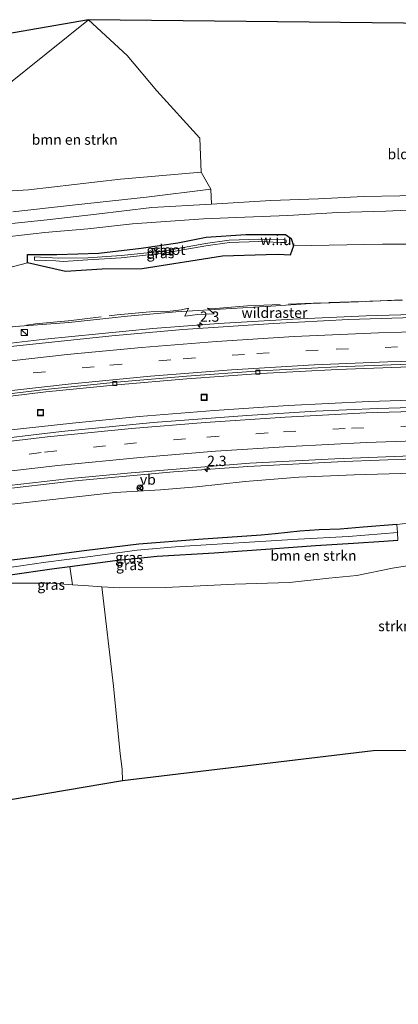
# Model space of a CAD drawing. Units: metres. Extents: x 179992 to 190000, y 320436 to 325002.
# Drawn here: x 180585 to 180677, y 320847 to 321087 of the extents above; entities that cross this region are included whole.
import ezdxf
from ezdxf.enums import TextEntityAlignment as Align

# ---------------------------------------------------------------- set-up
doc = ezdxf.new("R2010")
doc.units = ezdxf.units.M
doc.linetypes.add('IE-TERREINAFSCHEIDING', pattern=[10, 8, -2])
doc.linetypes.add('VW-3-9_STREEP', pattern=[12, 3, -9])
doc.layers.get('0').update_dxf_attribs({"lineweight": 25})
for name, color, linetype, lineweight in [('B-ME-AM-KILOMETR-S-B1', 7, 'Continuous', 18), ('B-ME-BV-GELEIDECONSTRUCTIE-GELEIDERAIL-L-B1', 213, 'BV-GELEIDERAIL', 18), ('B-ME-GR-BOMENSTRUIKEN-GV-B6', 93, 'Continuous', 18), ('B-ME-GR-STRUIKEN-GV-B6', 93, 'Continuous', 18), ('B-ME-GW-KRUINLIJN-L-B1', 93, 'Continuous', 18), ('B-ME-IE-GRASLAND-GV-B6', 93, 'Continuous', 18), ('B-ME-IE-GRONDWERKLIJN-GROND_INGERICHT-GV-B6', 253, 'Continuous', 18), ('B-ME-IE-GRONDWERKLIJN-GROND_NIETINGERICHT-GV-B6', 253, 'Continuous', 18), ('B-ME-IE-INRICHTINGSELEMENT-S-B1', 253, 'Continuous', 18), ('B-ME-IE-TERREINAFSCHEIDING-RASTERHEKWERK-L-B1', 8, 'IE-TERREINAFSCHEIDING', 18), ('B-ME-OG-WATER-GV-B6', 153, 'Continuous', 18), ('B-ME-VH-VERH_SOORT-BITUMEN-GV-B6', 8, 'IE-TERREINAFSCHEIDING-NATUURLIJK-HOUTWAL', 18), ('B-ME-VH-VERH_SOORT-HALF_VERHARDING-GV-B6', 8, 'IE-TERREINAFSCHEIDING-NATUURLIJK-HOUTWAL', 18), ('B-ME-VV-KOLK-S-B1', 8, 'Continuous', 18), ('B-ME-VW-MARKERING-39STREEP-015-L-B1', 255, 'VW-3-9_STREEP', 18), ('B-ME-VW-MARKERING-STREEP-015-L-B1', 7, 'Continuous', 18), ('B-ME-VW-MEUBILAIR_WEGMEUBILAIR-RONA-S-B1', 8, 'Continuous', 18), ('B-ME-VW-MEUBILAIR_WEGMEUBILAIR-VERKEERSBORD-S-B1', 8, 'Continuous', 18)]:
    doc.layers.add(name, color=color, linetype=linetype, lineweight=lineweight)
doc.layers.add('B-ME-GW-INSTEEKWATERGANG-L-B1', color=10, linetype='Continuous')
doc.layers.add('B-ME-KG-KADASTRAAL-OPNAMEDTMGRENS-L-B1', color=10, linetype='Continuous')
doc.styles.add('NLCS-ISO', font='NLCS-ISO.TTF')
doc.linetypes.add('BV-GELEIDERAIL', pattern='A,10,-3,[108,NLCS.SHX,S=1,R=0,X=0,Y=0],-3', length=16)
doc.linetypes.add('IE-TERREINAFSCHEIDING-NATUURLIJK-HOUTWAL', pattern='A,7,-1.5,[67,NLCS.SHX,S=0.75,R=45,X=0,Y=0],-1.5,7,-1.5,[70,NLCS.SHX,S=0.75,R=0,X=0,Y=0],-1.5', length=20)

# ---------------------------------------------------------------- blocks, each defined once
blk = doc.blocks.new('hecto')
for p, q in [((0, 0.625), (-0.625, 0)), ((0, -0.625), (0, 0.625)), ((-0.625, 0), (0.625, 0)), ((0.625, 0), (0, -0.625))]:
    blk.add_line(p, q)
blk = doc.blocks.new('kast')
blk.add_line((-0.75, -0.75), (0.75, 0.75))
blk.add_lwpolyline([(-0.75, 0.75), (0.75, 0.75), (0.75, -0.75), (-0.75, -0.75)], close=True)
blk = doc.blocks.new('kolk')
blk.add_lwpolyline([(-0.5, -0.5), (0.5, -0.5), (0.5, 0.5), (-0.5, 0.5)], close=True)
blk = doc.blocks.new('put')
for p, q in [((0.75, 0.75), (-0.75, 0.75)), ((-0.75, 0.75), (-0.75, -0.75)), ((0.75, -0.75), (0.75, 0.75)), ((-0.75, -0.75), (0.75, -0.75))]:
    blk.add_line(p, q)
blk.add_lwpolyline([(-0.625, 0.625), (0.625, 0.625), (0.625, -0.625), (-0.625, -0.625)], close=True)
blk = doc.blocks.new('verkeersbord')
for p, q in [((0, 0.75), (-0.75, -0.625)), ((0.75, -0.625), (0, 0.75)), ((-0.75, -0.625), (0.75, -0.625))]:
    blk.add_line(p, q)
blk = doc.blocks.new('wegwijzer')
for q in [(-0.53, -0.53), (0, 0.75), (0.53, -0.53)]:
    blk.add_line((0, 0), q)
blk.add_circle((0, 0), 0.75)

msp = doc.modelspace()

# ---------------------------------------------------------------- linework, layer by layer
at = {"layer": 'B-ME-BV-GELEIDECONSTRUCTIE-GELEIDERAIL-L-B1'}
for points in [[(180773.2474, 321014.0811, 56.6985), (180769.2496, 321014.3066, 56.7348), (180749.3492, 321015.1218, 56.8306), (180727.1479, 321015.6969, 56.9023), (180709.04, 321015.8435, 56.9539), (180694.5624, 321015.7016, 57.0039), (180669.2038, 321014.9926, 57.0647), (180651.3269, 321014.1869, 57.1304), (180633.1701, 321013.1015, 57.1885), (180617.1245, 321011.8688, 57.2252), (180590.754, 321009.2754, 57.2707), (180572.699, 321007.2015, 57.3216), (180553.6849, 321004.7119, 57.3484), (180535.8889, 321002.0122, 57.4233), (180521.7537, 320999.6141, 57.4558), (180498.5183, 320995.3355, 57.4565), (180484.1627, 320992.461, 57.5021), (180459.2074, 320986.9063, 57.5646), (180434.7824, 320981.0107, 57.6096), (180420.2154, 320977.1738, 57.605), (180398.9776, 320971.2386, 57.657), (180381.5765, 320966.0111, 57.6641), (180371.6725, 320962.8436, 57.6724)], [(180368.9917, 320939.8252, 57.2882), (180386.2479, 320945.4495, 57.2672), (180402.3188, 320950.3661, 57.2431), (180421.1126, 320955.7302, 57.2255), (180440.6621, 320960.8906, 57.1957), (180456.5411, 320964.7762, 57.166), (180476.2515, 320969.286, 57.1475), (180492.4904, 320972.7259, 57.1231), (180506.9797, 320975.569, 57.1159), (180526.6174, 320979.1024, 57.0819), (180544.8401, 320982.0293, 57.0397), (180559.2623, 320984.1571, 56.9819), (180581.0801, 320986.9698, 56.9429), (180597.4979, 320988.7999, 56.8974), (180613.8111, 320990.3794, 56.8408), (180632.0978, 320991.8952, 56.8152), (180650.1335, 320993.1039, 56.7879), (180669.8606, 320994.0706, 56.7409), (180687.9923, 320994.6464, 56.6965), (180706.2419, 320994.9172, 56.6623), (180726.0454, 320994.875, 56.5981), (180747.5548, 320994.4441, 56.5211), (180765.5227, 320993.7561, 56.4483), (180771.7436, 320993.4264, 56.4185)], [(180770.7005, 320979.0985, 55.9525), (180750.9823, 320980.0333, 56.0254), (180736.5696, 320980.4552, 56.0691), (180718.5572, 320980.6904, 56.1337), (180703.8239, 320980.645, 56.1727), (180689.4367, 320980.346, 56.2278), (180663.855, 320979.4315, 56.3106), (180640.3307, 320978.1856, 56.3785), (180622.2053, 320976.8598, 56.4454), (180598.199, 320974.6428, 56.486), (180578.3228, 320972.38, 56.5616), (180558.9343, 320969.7943, 56.6189), (180542.7103, 320967.3684, 56.6691), (180528.2528, 320964.9339, 56.7331), (180503.3362, 320960.3658, 56.738), (180485.5276, 320956.8615, 56.7861), (180469.5195, 320953.2476, 56.8366), (180443.3014, 320946.8881, 56.8974), (180431.17, 320943.7307, 56.9234), (180413.0304, 320938.6341, 56.9378), (180384.5878, 320930.0424, 56.9545), (180370.9313, 320925.575, 56.9784), (180367.1793, 320924.264, 56.9762)]]:
    msp.add_polyline3d(points, dxfattribs=at)
at = {"layer": 'B-ME-GR-BOMENSTRUIKEN-GV-B6'}
for points in [[(180586.782, 321045.761, 51.306), (180573.336, 321044.944, 51.243), (180569.025, 321050.784, 51.07), (180565.381, 321058.356, 51.061), (180601.418, 321087.334, 51.205), (180610.863, 321078.621, 51.298), (180618.143, 321069.959, 51.331), (180628.623, 321058.354, 51.281), (180628.906, 321050.112, 51.517), (180609.219, 321048.341, 51.429), (180586.782, 321045.761, 51.306)], [(180581.883, 321026.693, 51.23), (180586.543, 321027.916, 51.079), (180595.804, 321025.783, 52.227), (180604.724, 321026.363, 52.218), (180614.531, 321026.49, 52.479), (180634.11, 321029.534, 52.128), (180644.765, 321029.892, 52.142), (180647.751, 321029.946, 52.107), (180650.685, 321029.84, 52.136), (180651.445, 321032.098, 51.669), (180673.19, 321032.46, 51.56), (180682.188, 321032.52, 51.877)], [(180677.948, 321018.863, 55.856), (180667.343, 321018.376, 55.844), (180655.784, 321017.984, 55.966), (180645.91, 321017.384, 56.008), (180634.93, 321016.733, 55.996), (180622.735, 321015.961, 56.013), (180610.956, 321014.884, 55.962), (180596.642, 321013.352, 56.03), (180580.22, 321012.13, 56.068)], [(180597.498, 320949.283, 51.467), (180596.837, 320953.731, 51.319), (180607.931, 320955.235, 51.399), (180618.218, 320956.244, 51.386), (180632.095, 320957.105, 51.361), (180647, 320958.158, 51.442), (180656.84, 320958.842, 51.473), (180666.084, 320959.437, 51.487), (180673.544, 320959.942, 51.519), (180676.9755, 320960.1737, 51.519), (180676.8531, 320962.0081, 51.1378), (180676.7184, 320964.0267, 51.608), (180680.841, 320964.452, 51.538)], [(180695.182, 320956.404, 51.534), (180675.676, 320953.357, 51.657), (180666.966, 320951.54, 51.699), (180660.082, 320950.884, 51.636), (180650.495, 320949.833, 51.636), (180637.118, 320949.414, 51.551), (180620.249, 320948.614, 51.323), (180609.041, 320948.524, 51.162), (180604.657, 320948.744, 51.167), (180601.396, 320949.043, 51.395), (180597.498, 320949.283, 51.467)]]:
    msp.add_polyline3d(points, dxfattribs=at)
at = {"layer": 'B-ME-GR-STRUIKEN-GV-B6'}
msp.add_polyline3d([(180609.691, 320901.385, 51.179), (180609.648, 320904.22, 51.112), (180609.16, 320907.966, 51.074), (180607.49, 320924.505, 51.086), (180604.657, 320948.744, 51.167), (180609.041, 320948.524, 51.162), (180620.249, 320948.614, 51.323), (180637.118, 320949.414, 51.551), (180650.495, 320949.833, 51.636), (180660.082, 320950.884, 51.636), (180666.966, 320951.54, 51.699), (180675.676, 320953.357, 51.657), (180695.182, 320956.404, 51.534), (180707.136, 320957.953, 51.701), (180713.117, 320958.823, 51.686), (180722.638, 320959.663, 51.775), (180734.475, 320960.34, 51.695), (180743.626, 320960.349, 51.695), (180759.163, 320959.999, 51.636), (180771.4, 320959.479, 51.498), (180774.141, 320908.901, 51.558), (180767.753, 320909.607, 51.555), (180670.937, 320908.73, 51.534), (180609.691, 320901.385, 51.179)], dxfattribs=at)
at = {"layer": 'B-ME-GW-INSTEEKWATERGANG-L-B1'}
for points in [[(180650.685, 321029.84, 52.136), (180647.751, 321029.946, 52.107), (180644.765, 321029.892, 52.142), (180634.11, 321029.534, 52.128), (180614.531, 321026.49, 52.479), (180604.724, 321026.363, 52.218), (180595.804, 321025.783, 52.227), (180586.543, 321027.916, 51.079), (180586.543, 321029.96, 50.926), (180593.655, 321029.944, 51.249), (180603.91, 321030.311, 51.088), (180614.306, 321031.554, 51.116), (180623.27, 321032.847, 51.251), (180630.155, 321034.181, 51.263), (180639.795, 321034.844, 51.298), (180649.556, 321034.849, 51.345), (180650.939, 321033.851, 51.491), (180651.445, 321032.098, 51.669), (180650.685, 321029.84, 52.136)], [(180676.7184, 320964.0267, 51.608), (180668.441, 320963.314, 51.602), (180662.849, 320962.858, 51.399), (180657.737, 320962.665, 51.323), (180653.026, 320962.409, 51.268), (180647.032, 320961.692, 51.247), (180643.603, 320961.383, 51.222), (180628.252, 320960.316, 51.344), (180613.696, 320959.175, 51.361), (180600.324, 320957.556, 51.264), (180588.7, 320956.055, 51.272), (180569.304, 320953.632, 51.374), (180553.844, 320951.448, 51.357), (180545.765, 320949.591, 51.467)], [(180546.39, 320946.188, 51.471), (180562.107, 320949.092, 51.471), (180582.311, 320951.674, 51.429), (180592.489, 320953.136, 51.429), (180596.837, 320953.731, 51.319), (180607.931, 320955.235, 51.399), (180618.218, 320956.244, 51.386), (180632.095, 320957.105, 51.361), (180647, 320958.158, 51.442), (180656.84, 320958.842, 51.473), (180666.084, 320959.437, 51.487), (180673.544, 320959.942, 51.519), (180676.9755, 320960.1737, 51.519)]]:
    msp.add_polyline3d(points, dxfattribs=at)
at = {"layer": 'B-ME-GW-KRUINLIJN-L-B1'}
msp.add_polyline3d([(180770.422, 320975.274, 55.055), (180757.252, 320976.002, 55.109), (180740.81, 320976.241, 55.117), (180732.871, 320976.545, 55.176), (180720.313, 320976.863, 55.163), (180704.774, 320976.799, 55.117), (180691.749, 320976.767, 55.142), (180680.533, 320976.545, 55.185), (180666.284, 320976.117, 55.375), (180652.805, 320975.545, 55.332), (180639.704, 320974.498, 55.332), (180627.823, 320973.221, 55.451), (180618.964, 320972.449, 55.561), (180607.941, 320971.839, 55.577), (180595.593, 320970.401, 55.565), (180580.573, 320968.715, 55.514), (180565.229, 320966.535, 55.451), (180551.807, 320964.81, 55.67), (180540.296, 320963.299, 55.721), (180539.623, 320963.183, 56.381)], dxfattribs=at)
at = {"layer": 'B-ME-IE-GRASLAND-GV-B6'}
for points in [[(180651.445, 321032.098, 51.669), (180650.685, 321029.84, 52.136), (180647.751, 321029.946, 52.107), (180644.765, 321029.892, 52.142), (180634.11, 321029.534, 52.128), (180614.531, 321026.49, 52.479), (180604.724, 321026.363, 52.218), (180595.804, 321025.783, 52.227), (180586.543, 321027.916, 51.079), (180586.543, 321029.96, 50.926), (180593.655, 321029.944, 51.249), (180603.91, 321030.311, 51.088), (180614.306, 321031.554, 51.116), (180623.27, 321032.847, 51.251), (180630.155, 321034.181, 51.263), (180639.795, 321034.844, 51.298), (180649.556, 321034.849, 51.345), (180650.939, 321033.851, 51.491), (180651.445, 321032.098, 51.669)], [(180630.0742, 321032.1247, 50.47), (180635.8243, 321032.9013, 50.523), (180643.0028, 321033.1463, 50.494), (180648.288, 321032.929, 50.51), (180649.719, 321032.935, 50.648), (180649.706, 321033.506, 50.657), (180648.921, 321033.616, 50.523), (180642.984, 321033.696, 50.494), (180635.778, 321033.45, 50.523), (180629.988, 321032.668, 50.47), (180619.759, 321030.801, 50.375), (180609.381, 321029.689, 50.327), (180601.241, 321029.173, 50.432), (180594.06, 321029.082, 50.748), (180588.197, 321029.388, 50.886), (180588.251, 321028.61, 50.902), (180593.476, 321028.389, 50.879), (180595.22, 321028.273, 50.567), (180601.2758, 321028.6241, 50.432), (180609.4277, 321029.1409, 50.327), (180619.8378, 321030.2563, 50.375), (180630.0742, 321032.1247, 50.47)], [(180580.22, 321012.13, 56.068), (180596.642, 321013.352, 56.03), (180610.956, 321014.884, 55.962), (180622.735, 321015.961, 56.013), (180634.93, 321016.733, 55.996), (180645.91, 321017.384, 56.008), (180655.784, 321017.984, 55.966), (180667.343, 321018.376, 55.844), (180677.948, 321018.863, 55.856)], [(180683.4499, 321014.6772, 56.316), (180664.9099, 321014.056, 56.384), (180646.5539, 321013.1258, 56.432), (180624.4519, 321011.6283, 56.481), (180607.1159, 321010.1107, 56.535), (180580.1299, 321007.2869, 56.592), (180559.1426, 321004.6249, 56.6282), (180537.2115, 321001.3819, 56.6992), (180521.0827, 320998.6278, 56.7432), (180503.8653, 320995.5129, 56.7472), (180487.2616, 320992.2559, 56.7984), (180471.129, 320988.8009, 56.8448), (180450.8125, 320984.1139, 56.8754), (180434.4473, 320980.0923, 56.902), (180415.6115, 320975.0938, 56.9081)], [(180662.2135, 321001.9101, 55.9928), (180684.3133, 321002.6725, 55.9258)], [(180418.8929, 320963.5549, 56.5362), (180443.7373, 320970.0604, 56.5062), (180456.0023, 320973.0372, 56.4804), (180477.6933, 320977.9355, 56.437), (180488.4953, 320980.2306, 56.4031), (180507.9363, 320984.0191, 56.362), (180523.7648, 320986.8908, 56.3545), (180548.1297, 320990.7681, 56.2668), (180566.3811, 320993.3847, 56.2266), (180590.9615, 320996.3915, 56.1778), (180608.3995, 320998.1507, 56.1219), (180625.4545, 320999.6195, 56.0958), (180643.4585, 321000.8863, 56.0418), (180662.2135, 321001.9101, 55.9928)], [(180691.2604, 320992.8996, 56.0071), (180671.9693, 320992.3341, 56.0542), (180656.8754, 320991.6584, 56.1062), (180640.093, 320990.6332, 56.1432), (180617.1937, 320988.894, 56.1932), (180594.8316, 320986.6878, 56.2881), (180574.3536, 320984.3197, 56.3242), (180554.6703, 320981.671, 56.3756), (180534.0395, 320978.4674, 56.4526), (180513.6594, 320974.9479, 56.4946), (180496.3062, 320971.6359, 56.5196), (180473.9398, 320966.901, 56.553), (180449.2282, 320961.1332, 56.6076), (180437.8247, 320958.2142, 56.6276), (180419.7151, 320953.3978, 56.6503), (180400.5652, 320947.9021, 56.6654)], [(180611.8022, 320976.6423, 55.7828), (180640.8482, 320978.976, 55.6922), (180661.5902, 320980.056, 55.6198), (180680.2821, 320980.7483, 55.5552)], [(180406.6768, 320937.3216, 56.3072), (180430.5201, 320944.0187, 56.2901), (180451.2597, 320949.387, 56.2399), (180487.3514, 320957.715, 56.1355), (180525.3446, 320964.931, 56.1295), (180538.3205, 320967.1303, 55.9865), (180538.3316, 320967.1487, 55.9839), (180538.2928, 320967.3922, 55.985), (180558.0151, 320970.3941, 55.9157), (180579.1167, 320973.1902, 55.8595), (180596.2609, 320975.1235, 55.7908), (180611.8022, 320976.6423, 55.7828)], [(180580.573, 320968.715, 55.514), (180595.593, 320970.401, 55.565), (180607.941, 320971.839, 55.577), (180618.964, 320972.449, 55.561), (180627.823, 320973.221, 55.451), (180639.704, 320974.498, 55.332), (180652.805, 320975.545, 55.332), (180666.284, 320976.117, 55.375), (180680.533, 320976.545, 55.185)], [(180680.533, 320976.545, 55.185), (180666.284, 320976.117, 55.375), (180652.805, 320975.545, 55.332), (180639.704, 320974.498, 55.332), (180627.823, 320973.221, 55.451), (180618.964, 320972.449, 55.561), (180607.941, 320971.839, 55.577), (180595.593, 320970.401, 55.565), (180580.573, 320968.715, 55.514)], [(180680.841, 320964.452, 51.538), (180676.7184, 320964.0267, 51.608), (180668.441, 320963.314, 51.602), (180662.849, 320962.858, 51.399), (180657.737, 320962.665, 51.323), (180653.026, 320962.409, 51.268), (180647.032, 320961.692, 51.247), (180643.603, 320961.383, 51.222), (180628.252, 320960.316, 51.344), (180613.696, 320959.175, 51.361), (180600.324, 320957.556, 51.264), (180588.7, 320956.055, 51.272), (180569.304, 320953.632, 51.374)], [(180569.304, 320953.632, 51.374), (180588.7, 320956.055, 51.272), (180600.324, 320957.556, 51.264), (180613.696, 320959.175, 51.361), (180628.252, 320960.316, 51.344), (180643.603, 320961.383, 51.222), (180647.032, 320961.692, 51.247), (180653.026, 320962.409, 51.268), (180657.737, 320962.665, 51.323), (180662.849, 320962.858, 51.399), (180668.441, 320963.314, 51.602), (180676.7184, 320964.0267, 51.608), (180676.8531, 320962.0081, 51.1378)], [(180577.587, 320952.867, 50.926), (180591.034, 320954.794, 50.901), (180601.23, 320956.094, 50.884), (180613.329, 320957.692, 51.015), (180623.593, 320958.6, 51.074), (180652.602, 320960.401, 50.968), (180664.913, 320961.058, 51.099), (180676.8531, 320962.0081, 51.1378)], [(180676.8531, 320962.0081, 51.1378), (180664.913, 320961.058, 51.099), (180652.602, 320960.401, 50.968), (180623.593, 320958.6, 51.074), (180613.329, 320957.692, 51.015), (180601.23, 320956.094, 50.884), (180591.034, 320954.794, 50.901), (180577.587, 320952.867, 50.926)], [(180676.8531, 320962.0081, 51.1378), (180676.9755, 320960.1737, 51.519), (180673.544, 320959.942, 51.519), (180666.084, 320959.437, 51.487), (180656.84, 320958.842, 51.473), (180647, 320958.158, 51.442), (180632.095, 320957.105, 51.361), (180618.218, 320956.244, 51.386), (180607.931, 320955.235, 51.399), (180596.837, 320953.731, 51.319), (180592.489, 320953.136, 51.429), (180582.311, 320951.674, 51.429)], [(180582.311, 320951.674, 51.429), (180592.489, 320953.136, 51.429), (180596.837, 320953.731, 51.319), (180597.498, 320949.283, 51.467), (180592.204, 320949.67, 51.551), (180580.518, 320949.632, 51.513)], [(180609.691, 320901.385, 51.179), (180559.279, 320892.807, 51.551), (180556.732, 320898.313, 51.56), (180553.353, 320906.575, 51.551), (180551.743, 320912.045, 51.623), (180549.623, 320920.658, 51.517), (180546.993, 320932.079, 51.517), (180544.51, 320944.83, 51.5), (180555.259, 320946.874, 51.644), (180567.545, 320948.599, 51.593), (180580.518, 320949.632, 51.513), (180592.204, 320949.67, 51.551), (180597.498, 320949.283, 51.467), (180601.396, 320949.043, 51.395), (180604.657, 320948.744, 51.167), (180607.49, 320924.505, 51.086), (180609.16, 320907.966, 51.074), (180609.648, 320904.22, 51.112), (180609.691, 320901.385, 51.179)]]:
    msp.add_polyline3d(points, dxfattribs=at)
at = {"layer": 'B-ME-IE-GRONDWERKLIJN-GROND_INGERICHT-GV-B6'}
for points in [[(180465.65, 321063.724, 50.968), (180601.418, 321087.334, 51.205), (180565.381, 321058.356, 51.061)], [(180628.906, 321050.112, 51.517), (180628.623, 321058.354, 51.281), (180618.143, 321069.959, 51.331), (180610.863, 321078.621, 51.298), (180601.418, 321087.334, 51.205), (180732.163, 321085.928, 51.264), (180732.268, 321073.52, 51.331), (180732.79, 321060.234, 51.399), (180737.995, 321059.757, 51.226), (180737.788, 321049.066, 51.357), (180735.61, 321044.283, 51.467), (180725.249, 321044.364, 51.437), (180716.613, 321044.557, 51.5), (180707.464, 321044.601, 51.475), (180697.783, 321044.64, 51.496), (180687.003, 321044.541, 51.509), (180677.417, 321044.317, 51.433), (180668.543, 321044.117, 51.395), (180657.593, 321043.542, 51.408), (180645.969, 321043.143, 51.31), (180631.488, 321042.261, 51.222), (180631.275, 321045.955, 51.374), (180628.906, 321050.112, 51.517)], [(180573.336, 321044.944, 51.243), (180586.782, 321045.761, 51.306), (180609.219, 321048.341, 51.429), (180628.906, 321050.112, 51.517)], [(180628.906, 321050.112, 51.517), (180631.275, 321045.955, 51.374), (180615.596, 321043.942, 51.306), (180598.27, 321042.069, 51.247), (180582.975, 321040.384, 51.175)]]:
    msp.add_polyline3d(points, dxfattribs=at)
at = {"layer": 'B-ME-IE-GRONDWERKLIJN-GROND_NIETINGERICHT-GV-B6'}
for points in [[(180631.275, 321045.955, 51.374), (180631.488, 321042.261, 51.222), (180616.921, 321041.414, 51.205), (180603.353, 321039.824, 51.192), (180591.287, 321038.451, 51.184), (180582.724, 321037.512, 51.167)], [(180582.975, 321040.384, 51.175), (180598.27, 321042.069, 51.247), (180615.596, 321043.942, 51.306), (180631.275, 321045.955, 51.374)], [(180582.195, 321034.391, 51.12), (180590.735, 321035.308, 51.133), (180601.285, 321036.224, 51.146), (180612.167, 321037.5, 51.192), (180629.485, 321038.709, 51.268), (180639.62, 321039.097, 51.353), (180650.123, 321039.502, 51.361), (180662.267, 321040.192, 51.429), (180674.042, 321040.535, 51.45), (180686.201, 321041.084, 51.412)], [(180651.445, 321032.098, 51.669), (180650.939, 321033.851, 51.491), (180649.556, 321034.849, 51.345), (180639.795, 321034.844, 51.298), (180630.155, 321034.181, 51.263), (180623.27, 321032.847, 51.251), (180614.306, 321031.554, 51.116), (180603.91, 321030.311, 51.088), (180593.655, 321029.944, 51.249), (180586.543, 321029.96, 50.926), (180586.543, 321027.916, 51.079), (180581.883, 321026.693, 51.23)], [(180682.188, 321032.52, 51.877), (180673.19, 321032.46, 51.56), (180651.445, 321032.098, 51.669)]]:
    msp.add_polyline3d(points, dxfattribs=at)
at = {"layer": 'B-ME-IE-TERREINAFSCHEIDING-RASTERHEKWERK-L-B1'}
for points in [[(180541.6689, 321008.6761, 56.44), (180543.5527, 321006.3636, 56.4395), (180545.5577, 321006.8264, 56.4164), (180576.3288, 321011.5222, 56.3666), (180588.5167, 321012.9922, 56.2545), (180596.5338, 321013.8007, 56.2343), (180608.447, 321015.2349, 56.1954), (180616.5732, 321015.9532, 56.2409), (180620.6826, 321016.026, 56.3146), (180624.1196, 321016.4285, 56.2962), (180625.8637, 321016.829, 56.1784), (180624.9217, 321014.9387, 56.3833), (180628.141, 321015.3469, 56.2689), (180632.107, 321015.4917, 56.3114), (180630.5032, 321016.8498, 56.2542), (180632.4251, 321016.758, 56.2218), (180640.2493, 321017.3935, 56.1578), (180660.1243, 321018.2452, 56.102), (180688.1244, 321019.1311, 56.0655)], [(180601.396, 320949.043, 51.395), (180597.498, 320949.283, 51.467), (180592.204, 320949.67, 51.551), (180580.518, 320949.632, 51.513), (180567.545, 320948.599, 51.593), (180555.259, 320946.874, 51.644), (180544.51, 320944.83, 51.5), (180546.993, 320932.079, 51.517), (180549.623, 320920.658, 51.517), (180551.743, 320912.045, 51.623), (180553.353, 320906.575, 51.551), (180556.732, 320898.313, 51.56), (180559.279, 320892.807, 51.551)]]:
    msp.add_polyline3d(points, dxfattribs=at)
at = {"layer": 'B-ME-KG-KADASTRAAL-OPNAMEDTMGRENS-L-B1'}
for points in [[(180775.4, 321080.896, 51.044), (180745.705, 321084.418, 51.315), (180732.163, 321085.928, 51.264), (180601.418, 321087.334, 51.205), (180465.65, 321063.724, 50.968), (180442.637, 321059.825, 51.112), (180440.417, 321059.288, 51.07), (180438.605, 321058.849, 50.14), (180435.261, 321057.689, 50.115), (180434.205, 321057.574, 49.764), (180433.18, 321057.279, 50.123), (180430.041, 321056.397, 50.174), (180427.823, 321055.926, 51.146), (180422.322, 321054.351, 51.184), (180418.443, 321053.123, 51.074), (180417.861, 321053.317, 51.006), (180380.356, 321042.393, 50.905)], [(180774.141, 320908.901, 51.558), (180767.753, 320909.607, 51.555), (180670.937, 320908.73, 51.534), (180609.691, 320901.385, 51.179), (180559.279, 320892.807, 51.551), (180555.423, 320892.347, 51.62), (180551.738, 320892.565, 50.478), (180546.362, 320891.129, 50.508), (180543.982, 320889.976, 51.539), (180538.758, 320889.713, 51.378), (180504.635, 320885.323, 51.382), (180486.063, 320879.866, 51.331), (180441.221, 320869.065, 51.838), (180398.655, 320861.197, 52.405), (180396.597, 320853.232, 52.438), (180385.564, 320852.582, 52.565), (180378.994, 320853.806, 52.569), (180374.175, 320854.627, 52.498), (180373.925, 320854.153, 51.209), (180368.055, 320852.357, 51.192), (180368.014, 320852.178, 52.312), (180363.984, 320849.548, 54.048), (180362.921, 320848.874, 54.209), (180361.07, 320846.78, 54.335)]]:
    msp.add_polyline3d(points, dxfattribs=at)
at = {"layer": 'B-ME-OG-WATER-GV-B6'}
msp.add_polyline3d([(180630.0742, 321032.1247, 50.47), (180619.8378, 321030.2563, 50.375), (180609.4277, 321029.1409, 50.327), (180601.2758, 321028.6241, 50.432), (180595.22, 321028.273, 50.567), (180593.476, 321028.389, 50.879), (180588.251, 321028.61, 50.902), (180588.197, 321029.388, 50.886), (180594.06, 321029.082, 50.748), (180601.241, 321029.173, 50.432), (180609.381, 321029.689, 50.327), (180619.759, 321030.801, 50.375), (180629.988, 321032.668, 50.47), (180635.778, 321033.45, 50.523), (180642.984, 321033.696, 50.494), (180648.921, 321033.616, 50.523), (180649.706, 321033.506, 50.657), (180649.719, 321032.935, 50.648), (180648.288, 321032.929, 50.51), (180643.0028, 321033.1463, 50.494), (180635.8243, 321032.9013, 50.523), (180630.0742, 321032.1247, 50.47)], dxfattribs=at)
at = {"layer": 'B-ME-VH-VERH_SOORT-BITUMEN-GV-B6'}
for points in [[(180471.129, 320988.8009, 56.8448), (180487.2616, 320992.2559, 56.7984), (180503.8653, 320995.5129, 56.7472), (180521.0827, 320998.6278, 56.7432), (180537.2115, 321001.3819, 56.6992), (180559.1426, 321004.6249, 56.6282), (180580.1299, 321007.2869, 56.592), (180607.1159, 321010.1107, 56.535), (180624.4519, 321011.6283, 56.481), (180646.5539, 321013.1258, 56.432), (180664.9099, 321014.056, 56.384), (180683.4499, 321014.6772, 56.316)], [(180684.085, 321003.302, 55.922), (180662.102, 321002.5464, 55.989), (180643.347, 321001.5158, 56.038), (180625.343, 321000.249, 56.092), (180608.288, 320998.7801, 56.134), (180590.85, 320997.021, 56.174), (180568.55, 320994.333, 56.226), (180550.464, 320991.7738, 56.255), (180527.396, 320988.128, 56.336), (180514.478, 320985.8802, 56.35), (180494.762, 320982.1374, 56.412), (180477.531, 320978.538, 56.4379), (180462.412, 320975.1565, 56.484), (180440.2334, 320969.7682, 56.5126), (180419.859, 320964.4172, 56.532), (180402.749, 320959.5854, 56.559)], [(180402.749, 320959.5854, 56.559), (180419.859, 320964.4172, 56.532), (180440.2334, 320969.7682, 56.5126), (180462.412, 320975.1565, 56.484), (180477.531, 320978.538, 56.4379), (180494.762, 320982.1374, 56.412), (180514.478, 320985.8802, 56.35), (180527.396, 320988.128, 56.336), (180550.464, 320991.7738, 56.255), (180568.55, 320994.333, 56.226), (180590.85, 320997.021, 56.174), (180608.288, 320998.7801, 56.134), (180625.343, 321000.249, 56.092), (180643.347, 321001.5158, 56.038), (180662.102, 321002.5464, 55.989), (180684.085, 321003.302, 55.922)], [(180684.3133, 321002.6725, 55.9258), (180662.2135, 321001.9101, 55.9928)], [(180662.2135, 321001.9101, 55.9928), (180643.4585, 321000.8863, 56.0418), (180625.4545, 320999.6195, 56.0958), (180608.3995, 320998.1507, 56.1219), (180590.9615, 320996.3915, 56.1778), (180566.3811, 320993.3847, 56.2266), (180548.1297, 320990.7681, 56.2668), (180523.7648, 320986.8908, 56.3545), (180507.9363, 320984.0191, 56.362), (180488.4953, 320980.2306, 56.4031), (180477.6933, 320977.9355, 56.437), (180456.0023, 320973.0372, 56.4804), (180443.7373, 320970.0604, 56.5062), (180418.8929, 320963.5549, 56.5362)], [(180400.5652, 320947.9021, 56.6654), (180419.7151, 320953.3978, 56.6503), (180437.8247, 320958.2142, 56.6276), (180449.2282, 320961.1332, 56.6076), (180473.9398, 320966.901, 56.553), (180496.3062, 320971.6359, 56.5196), (180513.6594, 320974.9479, 56.4946), (180534.0395, 320978.4674, 56.4526), (180554.6703, 320981.671, 56.3756), (180574.3536, 320984.3197, 56.3242), (180594.8316, 320986.6878, 56.2881), (180617.1937, 320988.894, 56.1932), (180640.093, 320990.6332, 56.1432), (180656.8754, 320991.6584, 56.1062), (180671.9693, 320992.3341, 56.0542), (180691.2604, 320992.8996, 56.0071)], [(180680.2821, 320980.7483, 55.5552), (180661.5902, 320980.056, 55.6198), (180640.8482, 320978.976, 55.6922), (180611.8022, 320976.6423, 55.7828), (180596.2609, 320975.1235, 55.7908), (180579.1167, 320973.1902, 55.8595)]]:
    msp.add_polyline3d(points, dxfattribs=at)
at = {"layer": 'B-ME-VH-VERH_SOORT-HALF_VERHARDING-GV-B6'}
for points in [[(180582.724, 321037.512, 51.167), (180591.287, 321038.451, 51.184), (180603.353, 321039.824, 51.192), (180616.921, 321041.414, 51.205), (180631.488, 321042.261, 51.222), (180645.969, 321043.143, 51.31), (180657.593, 321043.542, 51.408), (180668.543, 321044.117, 51.395), (180677.417, 321044.317, 51.433)], [(180686.201, 321041.084, 51.412), (180674.042, 321040.535, 51.45), (180662.267, 321040.192, 51.429), (180650.123, 321039.502, 51.361), (180639.62, 321039.097, 51.353), (180629.485, 321038.709, 51.268), (180612.167, 321037.5, 51.192), (180601.285, 321036.224, 51.146), (180590.735, 321035.308, 51.133), (180582.195, 321034.391, 51.12)]]:
    msp.add_polyline3d(points, dxfattribs=at)
at = {"layer": 'B-ME-VW-MARKERING-39STREEP-015-L-B1'}
for points in [[(180370.6636, 320954.1814, 56.7683), (180373.7234, 320955.1936, 56.7634), (180390.1463, 320960.303, 56.7445), (180406.2555, 320965.068, 56.7183), (180424.755, 320970.2044, 56.6927), (180444.904, 320975.3647, 56.6812), (180464.1623, 320979.9606, 56.6461), (180483.1073, 320984.134, 56.594), (180505.0747, 320988.5119, 56.5383), (180523.5753, 320991.8496, 56.5257), (180541.927, 320994.8736, 56.4679), (180565.8812, 320998.3087, 56.4096), (180587.9148, 321001.0165, 56.352), (180606.614, 321002.9528, 56.3128), (180624.5457, 321004.5115, 56.2677), (180642.5005, 321005.7763, 56.2168), (180661.871, 321006.8319, 56.1701), (180680.0583, 321007.491, 56.104), (180700.0538, 321007.8701, 56.0582), (180719.853, 321007.8983, 55.9958), (180738.6495, 321007.5705, 55.9356), (180758.4382, 321006.9218, 55.8649), (180772.6758, 321006.2304, 55.7975)], [(180368.186, 320932.9074, 56.6114), (180375.9776, 320935.519, 56.6004), (180392.7541, 320940.8373, 56.5675), (180410.1971, 320946.029, 56.5433), (180425.801, 320950.3803, 56.5263), (180444.9557, 320955.3906, 56.4948), (180462.2505, 320959.5982, 56.4614), (180480.202, 320963.6325, 56.4228), (180498.9984, 320967.5448, 56.3859), (180517.6716, 320971.0504, 56.3583), (180536.5931, 320974.3034, 56.3167), (180554.5836, 320977.0527, 56.2598), (180574.997, 320979.813, 56.1959), (180590.6866, 320981.6714, 56.1681), (180610.184, 320983.6647, 56.1059), (180630.3115, 320985.3677, 56.048), (180649.0683, 320986.6317, 56.0033), (180665.6448, 320987.5019, 55.9563), (180686.2324, 320988.1968, 55.8971), (180706.4286, 320988.5411, 55.8145), (180721.0279, 320988.5278, 55.7619), (180739.8249, 320988.242, 55.7172), (180761.6124, 320987.525, 55.6453), (180771.2773, 320987.0218, 55.6096)]]:
    msp.add_polyline3d(points, dxfattribs=at)
at = {"layer": 'B-ME-VW-MARKERING-STREEP-015-L-B1'}
for points in [[(180371.1231, 320958.127, 56.8982), (180381.2957, 320961.3825, 56.8925), (180400.2489, 320967.1075, 56.872), (180417.1839, 320971.895, 56.8382), (180439.0441, 320977.6259, 56.8354), (180456.5301, 320981.8923, 56.7995), (180475.6459, 320986.2181, 56.7573), (180495.4252, 320990.3142, 56.6936), (180514.8794, 320993.9941, 56.6705), (180534.7918, 320997.3847, 56.6386), (180554.3641, 321000.3713, 56.5665), (180573.7898, 321002.9729, 56.5344), (180596.2431, 321005.5337, 56.4747), (180614.3588, 321007.2735, 56.4405), (180632.7006, 321008.7241, 56.3922), (180651.6613, 321009.9299, 56.3413), (180672.2397, 321010.8504, 56.2742), (180689.0326, 321011.3047, 56.2297), (180706.2298, 321011.5117, 56.1833), (180725.8282, 321011.4194, 56.1188), (180746.2216, 321010.9577, 56.0505), (180766.8049, 321010.1543, 55.9657), (180772.9374, 321009.8233, 55.9226)], [(180370.2045, 320950.2396, 56.6391), (180385.2221, 320955.0395, 56.618), (180404.571, 320960.8384, 56.5795), (180421.901, 320965.7, 56.5577), (180441.0556, 320970.7108, 56.5417), (180460.6876, 320975.4635, 56.5066), (180480.2049, 320979.8271, 56.455), (180497.838, 320983.4388, 56.4226), (180519.0687, 320987.4117, 56.3767), (180538.7918, 320990.7232, 56.3313), (180559.3652, 320993.78, 56.2611), (180576.8137, 320996.0765, 56.2232), (180596.4858, 320998.3149, 56.1748), (180616.5936, 321000.2333, 56.1434), (180636.333, 321001.7704, 56.0928), (180656.4964, 321002.9713, 56.0299), (180674.4799, 321003.723, 55.961), (180694.4731, 321004.2082, 55.9274), (180712.6719, 321004.3271, 55.8676), (180732.27, 321004.1263, 55.8102), (180752.6608, 321003.5434, 55.7402), (180772.4154, 321002.6527, 55.6702)], [(180368.648, 320936.8749, 56.7359), (180375.5198, 320939.1641, 56.7262), (180393.8251, 320944.9539, 56.699), (180410.8931, 320950.0034, 56.6792), (180430.3686, 320955.3612, 56.6576), (180449.3562, 320960.2188, 56.6225), (180471.1608, 320965.3455, 56.5768), (180490.5144, 320969.5225, 56.5348), (180510.1397, 320973.3713, 56.5131), (180531.4086, 320977.1341, 56.4776), (180552.1599, 320980.3503, 56.4086), (180571.5752, 320983.0281, 56.3433), (180591.4342, 320985.3918, 56.3024), (180611.9305, 320987.4471, 56.2329), (180629.867, 320988.9475, 56.1819), (180649.4218, 320990.2658, 56.1378), (180669.1961, 320991.2561, 56.0856), (180688.9851, 320991.8868, 56.03), (180709.3823, 320992.1532, 55.9642), (180729.1813, 320992.0641, 55.9003), (180748.3754, 320991.6216, 55.8363), (180765.3625, 320990.9784, 55.772), (180771.5407, 320990.6399, 55.7436)], [(180367.7275, 320928.9705, 56.4559), (180373.4324, 320930.9112, 56.4531), (180390.9553, 320936.5216, 56.4203), (180406.2733, 320941.14, 56.3995), (180424.5499, 320946.3301, 56.3715), (180446.0239, 320951.9576, 56.3403), (180464.2989, 320956.366, 56.3065), (180483.2272, 320960.6136, 56.2633), (180501.2518, 320964.3081, 56.2257), (180519.5326, 320967.7343, 56.2031), (180534.9086, 320970.3642, 56.1666), (180555.6596, 320973.5823, 56.0996), (180576.2745, 320976.3451, 56.0376), (180593.9538, 320978.4066, 55.9899), (180614.0547, 320980.3954, 55.9517), (180632.3928, 320981.8928, 55.8814), (180650.5524, 320983.0884, 55.8344), (180669.3268, 320984.0506, 55.7824), (180688.1454, 320984.6551, 55.7327), (180706.9416, 320984.9619, 55.653), (180729.5122, 320984.8545, 55.5882), (180749.7057, 320984.3834, 55.5324), (180768.2889, 320983.6127, 55.4641), (180771.0179, 320983.458, 55.4546)]]:
    msp.add_polyline3d(points, dxfattribs=at)

# ---------------------------------------------------------------- block references
at = {"layer": 'B-ME-AM-KILOMETR-S-B1', "rotation": 90}
for p in [(180628.6325, 321012.7626, 57.192), (180630.3938, 320977.5073, 56.425)]:
    msp.add_blockref('hecto', p, dxfattribs=at)
at = {"layer": 'B-ME-IE-INRICHTINGSELEMENT-S-B1', "rotation": 90}
for name, p in [('kast', (180585.7347, 321010.9279, 56.3717)), ('put', (180629.6395, 320995.0855, 56.019)), ('put', (180589.7139, 320991.3351, 56.095))]:
    msp.add_blockref(name, p, dxfattribs=at)
at = {"layer": 'B-ME-VV-KOLK-S-B1', "rotation": 90}
for p in [(180642.752, 321001.201, 55.951), (180607.868, 320998.469, 55.998)]:
    msp.add_blockref('kolk', p, dxfattribs=at)
at = {"layer": 'B-ME-VW-MEUBILAIR_WEGMEUBILAIR-RONA-S-B1', "rotation": 90}
msp.add_blockref('wegwijzer', (180613.9752, 320972.8902, 55.6063), dxfattribs=at)
at = {"layer": 'B-ME-VW-MEUBILAIR_WEGMEUBILAIR-VERKEERSBORD-S-B1', "rotation": 90}
msp.add_blockref('verkeersbord', (180613.9688, 320972.944, 55.6063), dxfattribs=at)

# ---------------------------------------------------------------- texts
at = {"layer": 'B-ME-AM-KILOMETR-S-B1', "ltscale": 0.2, "style": 'NLCS-ISO'}
for p in [(180628.6325, 321012.7626, 57.192), (180630.3938, 320977.5073, 56.425)]:
    msp.add_text('2.3', height=2.5, dxfattribs=at).set_placement(p, align=Align.BOTTOM_LEFT)
at = {"layer": 'B-ME-GR-BOMENSTRUIKEN-GV-B6', "ltscale": 0.2, "style": 'NLCS-ISO'}
for p in [(180598.0435, 321058.0297), (180656.3558, 320956.3913)]:
    msp.add_text('bmn en strkn', height=2.5, dxfattribs=at).set_placement(p, align=Align.MIDDLE_CENTER)
at = {"layer": 'B-ME-GR-STRUIKEN-GV-B6', "ltscale": 0.2, "style": 'NLCS-ISO'}
msp.add_text('strkn', height=2.5, dxfattribs=at).set_placement((180676.2305, 320939.1925), align=Align.MIDDLE_CENTER)
at = {"layer": 'B-ME-IE-GRASLAND-GV-B6', "ltscale": 0.2, "style": 'NLCS-ISO'}
for p in [(180618.958, 321030.9845), (180618.994, 321030.316), (180611.309, 320955.9519), (180611.5177, 320954.0981), (180592.2989, 320949.288)]:
    msp.add_text('gras', height=2.5, dxfattribs=at).set_placement(p, align=Align.MIDDLE_CENTER)
at = {"layer": 'B-ME-IE-GRONDWERKLIJN-GROND_INGERICHT-GV-B6', "ltscale": 0.2, "style": 'NLCS-ISO'}
msp.add_text('bld', height=2.5, dxfattribs=at).set_placement((180677.0378, 321054.4921), align=Align.MIDDLE_CENTER)
at = {"layer": 'B-ME-IE-GRONDWERKLIJN-GROND_NIETINGERICHT-GV-B6', "ltscale": 0.2, "style": 'NLCS-ISO'}
msp.add_text('w.i.u.', height=2.5, dxfattribs=at).set_placement((180647.6375, 321033.5133), align=Align.MIDDLE_CENTER)
at = {"layer": 'B-ME-IE-TERREINAFSCHEIDING-RASTERHEKWERK-L-B1', "ltscale": 0.2, "style": 'NLCS-ISO'}
msp.add_text('wildraster', height=2.5, dxfattribs=at).set_placement((180646.8108, 321015.7389), align=Align.MIDDLE_CENTER)
at = {"layer": 'B-ME-OG-WATER-GV-B6', "ltscale": 0.2, "style": 'NLCS-ISO'}
msp.add_text('sloot', height=2.5, dxfattribs=at).set_placement((180621.113, 321031.1147), align=Align.MIDDLE_CENTER)
at = {"layer": 'B-ME-VW-MEUBILAIR_WEGMEUBILAIR-VERKEERSBORD-S-B1', "ltscale": 0.2, "style": 'NLCS-ISO'}
msp.add_text('vb', height=2.5, dxfattribs=at).set_placement((180613.9688, 320972.944, 55.6063), align=Align.BOTTOM_LEFT)

doc.saveas('drawing.dxf')
